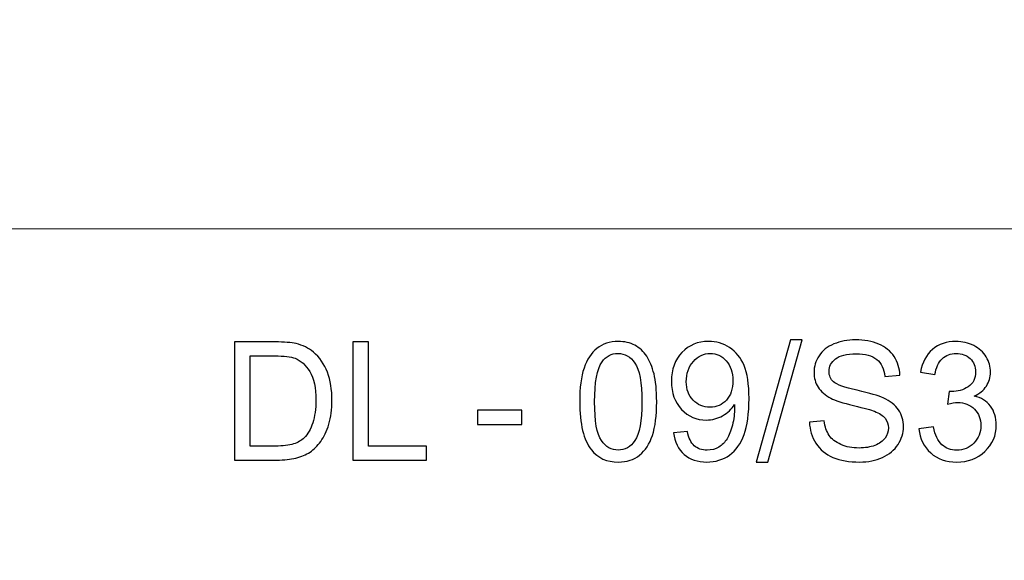
# Model space of a CAD drawing. Units: millimetres. Extents: x -148 to 148, y -105 to 105.
# Drawn here: x 5 to 34, y -79 to -62 of the extents above; entities that cross this region are included whole.
import ezdxf

# ---------------------------------------------------------------- set-up
doc = ezdxf.new("R2010")
doc.units = ezdxf.units.MM
doc.header["$MEASUREMENT"] = 0
doc.layers.add('Layer 1', color=7, linetype='Continuous')

msp = doc.modelspace()

# ---------------------------------------------------------------- linework, layer by layer
at = {"layer": 'Layer 1', "color": 250, "lineweight": 15}
for points, knots in [([(141.5001, 85.0001), (141.5001, 85.0001), (141.5001, -98.0001), (141.5001, -98.0001), (141.5001, -98.0001), (141.5001, -98.0001), (-141.5001, -98.0001), (-141.5001, -98.0001), (-141.5001, -98.0001), (-141.5001, -98.0001), (-141.5001, 85.0001), (-141.5001, 85.0001), (-141.5001, 85.0001), (-141.5001, 85.0001), (141.5001, 85.0001), (141.5001, 85.0001)], [0, 0, 0, 0, 0.25, 0.25, 0.25, 0.25, 0.5, 0.5, 0.5, 0.5, 0.75, 0.75, 0.75, 0.75, 1, 1, 1, 1]), ([(141.5001, -68.694), (141.5001, -68.694), (-21.6408, -68.694), (-21.6408, -68.694), (-21.6408, -68.694), (-21.6408, -68.694), (-21.6408, -98.0001), (-21.6408, -98.0001)], [0, 0, 0, 0, 0.5, 0.5, 0.5, 0.5, 1, 1, 1, 1])]:
    msp.add_open_spline(points, degree=3, knots=knots, dxfattribs=at)
at = {"layer": 'Layer 1', "color": 51}
for points, knots in [([(11.3119, -75.6103), (11.3119, -75.6103), (11.3119, -72.0749), (11.3119, -72.0749), (11.3119, -72.0749), (11.3119, -72.0749), (12.5294, -72.0749), (12.5294, -72.0749), (12.5294, -72.0749), (12.8043, -72.0749), (13.0142, -72.0922), (13.1591, -72.1259), (13.1591, -72.1259), (13.3616, -72.172), (13.5344, -72.2568), (13.6777, -72.3786), (13.6777, -72.3786), (13.8637, -72.5367), (14.0036, -72.7375), (14.0958, -72.9828), (14.0958, -72.9828), (14.1888, -73.2281), (14.2349, -73.508), (14.2349, -73.8232), (14.2349, -73.8232), (14.2349, -74.0916), (14.2036, -74.3295), (14.1403, -74.5369), (14.1403, -74.5369), (14.0777, -74.7443), (13.9979, -74.9164), (13.8991, -75.0522), (13.8991, -75.0522), (13.8011, -75.188), (13.6941, -75.295), (13.5772, -75.3724), (13.5772, -75.3724), (13.4612, -75.4506), (13.3204, -75.5099), (13.1558, -75.5502), (13.1558, -75.5502), (12.9903, -75.5905), (12.801, -75.6103), (12.5878, -75.6103), (12.5878, -75.6103), (12.5878, -75.6103), (11.3119, -75.6103), (11.3119, -75.6103)], [0, 0, 0, 0, 0.0833333, 0.0833333, 0.0833333, 0.0833333, 0.1666667, 0.1666667, 0.1666667, 0.1666667, 0.25, 0.25, 0.25, 0.25, 0.3333333, 0.3333333, 0.3333333, 0.3333333, 0.4166667, 0.4166667, 0.4166667, 0.4166667, 0.5, 0.5, 0.5, 0.5, 0.5833333, 0.5833333, 0.5833333, 0.5833333, 0.6666667, 0.6666667, 0.6666667, 0.6666667, 0.75, 0.75, 0.75, 0.75, 0.8333333, 0.8333333, 0.8333333, 0.8333333, 0.9166667, 0.9166667, 0.9166667, 0.9166667, 1, 1, 1, 1]), ([(14.8589, -75.6103), (14.8589, -75.6103), (14.8589, -72.0749), (14.8589, -72.0749), (14.8589, -72.0749), (14.8589, -72.0749), (15.3272, -72.0749), (15.3272, -72.0749), (15.3272, -72.0749), (15.3272, -72.0749), (15.3272, -75.193), (15.3272, -75.193), (15.3272, -75.193), (15.3272, -75.193), (17.0682, -75.193), (17.0682, -75.193), (17.0682, -75.193), (17.0682, -75.193), (17.0682, -75.6103), (17.0682, -75.6103), (17.0682, -75.6103), (17.0682, -75.6103), (14.8589, -75.6103), (14.8589, -75.6103)], [0, 0, 0, 0, 0.1666667, 0.1666667, 0.1666667, 0.1666667, 0.3333333, 0.3333333, 0.3333333, 0.3333333, 0.5, 0.5, 0.5, 0.5, 0.6666667, 0.6666667, 0.6666667, 0.6666667, 0.8333333, 0.8333333, 0.8333333, 0.8333333, 1, 1, 1, 1]), ([(21.6549, -73.8669), (21.6549, -73.4487), (21.6977, -73.112), (21.7841, -72.8577), (21.7841, -72.8577), (21.8697, -72.6025), (21.9981, -72.4058), (22.1677, -72.2675), (22.1677, -72.2675), (22.3373, -72.1292), (22.5505, -72.0601), (22.8073, -72.0601), (22.8073, -72.0601), (22.9974, -72.0601), (23.1637, -72.0987), (23.3069, -72.1753), (23.3069, -72.1753), (23.4502, -72.251), (23.5679, -72.3613), (23.6617, -72.5054), (23.6617, -72.5054), (23.7547, -72.6494), (23.828, -72.8248), (23.8807, -73.0314), (23.8807, -73.0314), (23.9342, -73.238), (23.9605, -73.5162), (23.9605, -73.8669), (23.9605, -73.8669), (23.9605, -74.2817), (23.9177, -74.6159), (23.8329, -74.8711), (23.8329, -74.8711), (23.7473, -75.1263), (23.6197, -75.323), (23.4502, -75.4621), (23.4502, -75.4621), (23.2806, -75.6012), (23.0666, -75.6704), (22.8073, -75.6704), (22.8073, -75.6704), (22.4665, -75.6704), (22.199, -75.5486), (22.0047, -75.3041), (22.0047, -75.3041), (21.7718, -75.0102), (21.6549, -74.5303), (21.6549, -73.8669)], [0, 0, 0, 0, 0.0833333, 0.0833333, 0.0833333, 0.0833333, 0.1666667, 0.1666667, 0.1666667, 0.1666667, 0.25, 0.25, 0.25, 0.25, 0.3333333, 0.3333333, 0.3333333, 0.3333333, 0.4166667, 0.4166667, 0.4166667, 0.4166667, 0.5, 0.5, 0.5, 0.5, 0.5833333, 0.5833333, 0.5833333, 0.5833333, 0.6666667, 0.6666667, 0.6666667, 0.6666667, 0.75, 0.75, 0.75, 0.75, 0.8333333, 0.8333333, 0.8333333, 0.8333333, 0.9166667, 0.9166667, 0.9166667, 0.9166667, 1, 1, 1, 1]), ([(24.4668, -74.7929), (24.4668, -74.7929), (24.8841, -74.7542), (24.8841, -74.7542), (24.8841, -74.7542), (24.9195, -74.9501), (24.987, -75.0925), (25.0866, -75.1814), (25.0866, -75.1814), (25.1862, -75.2695), (25.3138, -75.314), (25.4702, -75.314), (25.4702, -75.314), (25.6036, -75.314), (25.7205, -75.2835), (25.8209, -75.2218), (25.8209, -75.2218), (25.9213, -75.1609), (26.0036, -75.0794), (26.0678, -74.9773), (26.0678, -74.9773), (26.1328, -74.8752), (26.1864, -74.7369), (26.23, -74.5641), (26.23, -74.5641), (26.2728, -74.3904), (26.295, -74.2134), (26.295, -74.0331), (26.295, -74.0331), (26.295, -74.0142), (26.2942, -73.9846), (26.2925, -73.9467), (26.2925, -73.9467), (26.2053, -74.0842), (26.0868, -74.197), (25.9369, -74.2826), (25.9369, -74.2826), (25.7863, -74.369), (25.6233, -74.4118), (25.4488, -74.4118), (25.4488, -74.4118), (25.1558, -74.4118), (24.908, -74.3056), (24.7055, -74.0932), (24.7055, -74.0932), (24.503, -73.8809), (24.4018, -73.6018), (24.4018, -73.2544), (24.4018, -73.2544), (24.4018, -72.8956), (24.5071, -72.6074), (24.7187, -72.3885), (24.7187, -72.3885), (24.9302, -72.1695), (25.1953, -72.0601), (25.5138, -72.0601), (25.5138, -72.0601), (25.7435, -72.0601), (25.9534, -72.1226), (26.1444, -72.2461), (26.1444, -72.2461), (26.3345, -72.3696), (26.4794, -72.5465), (26.5782, -72.7754), (26.5782, -72.7754), (26.677, -73.0042), (26.7263, -73.3359), (26.7263, -73.7706), (26.7263, -73.7706), (26.7263, -74.2216), (26.6778, -74.5814), (26.5798, -74.8497), (26.5798, -74.8497), (26.481, -75.1172), (26.3353, -75.3206), (26.1419, -75.4605), (26.1419, -75.4605), (25.9476, -75.6004), (25.7213, -75.6704), (25.4603, -75.6704), (25.4603, -75.6704), (25.1838, -75.6704), (24.9582, -75.5938), (24.7829, -75.4399), (24.7829, -75.4399), (24.6076, -75.2868), (24.5022, -75.0711), (24.4668, -74.7929)], [0, 0, 0, 0, 0.0454545, 0.0454545, 0.0454545, 0.0454545, 0.0909091, 0.0909091, 0.0909091, 0.0909091, 0.1363636, 0.1363636, 0.1363636, 0.1363636, 0.1818182, 0.1818182, 0.1818182, 0.1818182, 0.2272727, 0.2272727, 0.2272727, 0.2272727, 0.2727273, 0.2727273, 0.2727273, 0.2727273, 0.3181818, 0.3181818, 0.3181818, 0.3181818, 0.3636364, 0.3636364, 0.3636364, 0.3636364, 0.4090909, 0.4090909, 0.4090909, 0.4090909, 0.4545455, 0.4545455, 0.4545455, 0.4545455, 0.5, 0.5, 0.5, 0.5, 0.5454545, 0.5454545, 0.5454545, 0.5454545, 0.5909091, 0.5909091, 0.5909091, 0.5909091, 0.6363636, 0.6363636, 0.6363636, 0.6363636, 0.6818182, 0.6818182, 0.6818182, 0.6818182, 0.7272727, 0.7272727, 0.7272727, 0.7272727, 0.7727273, 0.7727273, 0.7727273, 0.7727273, 0.8181818, 0.8181818, 0.8181818, 0.8181818, 0.8636364, 0.8636364, 0.8636364, 0.8636364, 0.9090909, 0.9090909, 0.9090909, 0.9090909, 0.9545455, 0.9545455, 0.9545455, 0.9545455, 1, 1, 1, 1]), ([(26.9437, -75.6704), (26.9437, -75.6704), (27.9685, -72.0148), (27.9685, -72.0148), (27.9685, -72.0148), (27.9685, -72.0148), (28.3159, -72.0148), (28.3159, -72.0148), (28.3159, -72.0148), (28.3159, -72.0148), (27.2935, -75.6704), (27.2935, -75.6704), (27.2935, -75.6704), (27.2935, -75.6704), (26.9437, -75.6704), (26.9437, -75.6704)], [0, 0, 0, 0, 0.25, 0.25, 0.25, 0.25, 0.5, 0.5, 0.5, 0.5, 0.75, 0.75, 0.75, 0.75, 1, 1, 1, 1]), ([(28.5382, -74.4744), (28.5382, -74.4744), (28.9794, -74.4357), (28.9794, -74.4357), (28.9794, -74.4357), (28.9999, -74.6126), (29.0485, -74.7575), (29.1251, -74.8711), (29.1251, -74.8711), (29.2016, -74.9847), (29.3201, -75.0761), (29.4807, -75.146), (29.4807, -75.146), (29.6412, -75.216), (29.8223, -75.2506), (30.0231, -75.2506), (30.0231, -75.2506), (30.2017, -75.2506), (30.359, -75.2242), (30.4956, -75.1716), (30.4956, -75.1716), (30.6322, -75.1181), (30.7343, -75.0456), (30.801, -74.9534), (30.801, -74.9534), (30.8677, -74.8604), (30.9014, -74.76), (30.9014, -74.6505), (30.9014, -74.6505), (30.9014, -74.5394), (30.8693, -74.4431), (30.8043, -74.3599), (30.8043, -74.3599), (30.7401, -74.2768), (30.6339, -74.2077), (30.4865, -74.1517), (30.4865, -74.1517), (30.3911, -74.1146), (30.182, -74.057), (29.8568, -73.9788), (29.8568, -73.9788), (29.5325, -73.9006), (29.3045, -73.8274), (29.1744, -73.7582), (29.1744, -73.7582), (29.0057, -73.6701), (28.8798, -73.5598), (28.7966, -73.429), (28.7966, -73.429), (28.7143, -73.2981), (28.6731, -73.1516), (28.6731, -72.9886), (28.6731, -72.9886), (28.6731, -72.8108), (28.7234, -72.6437), (28.8246, -72.4889), (28.8246, -72.4889), (28.9259, -72.3333), (29.074, -72.2156), (29.2683, -72.135), (29.2683, -72.135), (29.4634, -72.0551), (29.679, -72.0148), (29.9169, -72.0148), (29.9169, -72.0148), (30.1795, -72.0148), (30.41, -72.0568), (30.6108, -72.1415), (30.6108, -72.1415), (30.8109, -72.2255), (30.9648, -72.3498), (31.0726, -72.5136), (31.0726, -72.5136), (31.1796, -72.6774), (31.2381, -72.8634), (31.2463, -73.0709), (31.2463, -73.0709), (31.2463, -73.0709), (30.7977, -73.1046), (30.7977, -73.1046), (30.7977, -73.1046), (30.773, -72.8816), (30.6915, -72.712), (30.5524, -72.5984), (30.5524, -72.5984), (30.4133, -72.484), (30.2083, -72.4272), (29.9367, -72.4272), (29.9367, -72.4272), (29.6535, -72.4272), (29.4477, -72.479), (29.3177, -72.5828), (29.3177, -72.5828), (29.1884, -72.6865), (29.1234, -72.8116), (29.1234, -72.9573), (29.1234, -72.9573), (29.1234, -73.0849), (29.1695, -73.1894), (29.2609, -73.2709), (29.2609, -73.2709), (29.3514, -73.3532), (29.586, -73.4372), (29.9663, -73.5228), (29.9663, -73.5228), (30.3466, -73.6092), (30.6075, -73.6841), (30.7491, -73.7483), (30.7491, -73.7483), (30.9549, -73.8438), (31.1072, -73.964), (31.2052, -74.1089), (31.2052, -74.1089), (31.3031, -74.2546), (31.3517, -74.4225), (31.3517, -74.6118), (31.3517, -74.6118), (31.3517, -74.8003), (31.2982, -74.9773), (31.1903, -75.1436), (31.1903, -75.1436), (31.0825, -75.3099), (30.9278, -75.4391), (30.7261, -75.5321), (30.7261, -75.5321), (30.5244, -75.6243), (30.2972, -75.6704), (30.0453, -75.6704), (30.0453, -75.6704), (29.7251, -75.6704), (29.4568, -75.6243), (29.2411, -75.5305), (29.2411, -75.5305), (29.0246, -75.4374), (28.8551, -75.2975), (28.7316, -75.1098), (28.7316, -75.1098), (28.6089, -74.923), (28.5439, -74.7106), (28.5382, -74.4744)], [0, 0, 0, 0, 0.0285714, 0.0285714, 0.0285714, 0.0285714, 0.0571429, 0.0571429, 0.0571429, 0.0571429, 0.0857143, 0.0857143, 0.0857143, 0.0857143, 0.1142857, 0.1142857, 0.1142857, 0.1142857, 0.1428571, 0.1428571, 0.1428571, 0.1428571, 0.1714286, 0.1714286, 0.1714286, 0.1714286, 0.2, 0.2, 0.2, 0.2, 0.2285714, 0.2285714, 0.2285714, 0.2285714, 0.2571429, 0.2571429, 0.2571429, 0.2571429, 0.2857143, 0.2857143, 0.2857143, 0.2857143, 0.3142857, 0.3142857, 0.3142857, 0.3142857, 0.3428571, 0.3428571, 0.3428571, 0.3428571, 0.3714286, 0.3714286, 0.3714286, 0.3714286, 0.4, 0.4, 0.4, 0.4, 0.4285714, 0.4285714, 0.4285714, 0.4285714, 0.4571429, 0.4571429, 0.4571429, 0.4571429, 0.4857143, 0.4857143, 0.4857143, 0.4857143, 0.5142857, 0.5142857, 0.5142857, 0.5142857, 0.5428571, 0.5428571, 0.5428571, 0.5428571, 0.5714286, 0.5714286, 0.5714286, 0.5714286, 0.6, 0.6, 0.6, 0.6, 0.6285714, 0.6285714, 0.6285714, 0.6285714, 0.6571429, 0.6571429, 0.6571429, 0.6571429, 0.6857143, 0.6857143, 0.6857143, 0.6857143, 0.7142857, 0.7142857, 0.7142857, 0.7142857, 0.7428571, 0.7428571, 0.7428571, 0.7428571, 0.7714286, 0.7714286, 0.7714286, 0.7714286, 0.8, 0.8, 0.8, 0.8, 0.8285714, 0.8285714, 0.8285714, 0.8285714, 0.8571429, 0.8571429, 0.8571429, 0.8571429, 0.8857143, 0.8857143, 0.8857143, 0.8857143, 0.9142857, 0.9142857, 0.9142857, 0.9142857, 0.9428571, 0.9428571, 0.9428571, 0.9428571, 0.9714286, 0.9714286, 0.9714286, 0.9714286, 1, 1, 1, 1]), ([(31.8175, -74.6768), (31.8175, -74.6768), (32.2513, -74.6192), (32.2513, -74.6192), (32.2513, -74.6192), (32.3015, -74.8653), (32.3863, -75.0423), (32.5057, -75.151), (32.5057, -75.151), (32.6259, -75.2596), (32.7716, -75.314), (32.9436, -75.314), (32.9436, -75.314), (33.1477, -75.314), (33.3206, -75.2432), (33.4614, -75.1016), (33.4614, -75.1016), (33.6013, -74.96), (33.6721, -74.7847), (33.6721, -74.5756), (33.6721, -74.5756), (33.6721, -74.3764), (33.6071, -74.2118), (33.477, -74.0825), (33.477, -74.0825), (33.3461, -73.9533), (33.1807, -73.8883), (32.9798, -73.8883), (32.9798, -73.8883), (32.8975, -73.8883), (32.7954, -73.9047), (32.6736, -73.9368), (32.6736, -73.9368), (32.6736, -73.9368), (32.7222, -73.5557), (32.7222, -73.5557), (32.7222, -73.5557), (32.751, -73.559), (32.774, -73.5607), (32.7921, -73.5607), (32.7921, -73.5607), (32.9765, -73.5607), (33.1428, -73.5121), (33.291, -73.4158), (33.291, -73.4158), (33.4391, -73.3195), (33.5132, -73.1705), (33.5132, -72.9696), (33.5132, -72.9696), (33.5132, -72.8108), (33.4589, -72.6782), (33.3511, -72.5745), (33.3511, -72.5745), (33.2432, -72.47), (33.1041, -72.4173), (32.9337, -72.4173), (32.9337, -72.4173), (32.765, -72.4173), (32.6242, -72.4708), (32.5123, -72.5762), (32.5123, -72.5762), (32.3995, -72.6824), (32.3271, -72.842), (32.295, -73.0544), (32.295, -73.0544), (32.295, -73.0544), (31.8612, -72.977), (31.8612, -72.977), (31.8612, -72.977), (31.9138, -72.6856), (32.0348, -72.4601), (32.2225, -72.3004), (32.2225, -72.3004), (32.411, -72.1407), (32.6448, -72.0601), (32.9247, -72.0601), (32.9247, -72.0601), (33.1173, -72.0601), (33.2951, -72.102), (33.4572, -72.1843), (33.4572, -72.1843), (33.6194, -72.2675), (33.7437, -72.3803), (33.8301, -72.5235), (33.8301, -72.5235), (33.9157, -72.6667), (33.9594, -72.8182), (33.9594, -72.9795), (33.9594, -72.9795), (33.9594, -73.1318), (33.9182, -73.2709), (33.8359, -73.3968), (33.8359, -73.3968), (33.7536, -73.522), (33.6326, -73.6216), (33.4721, -73.6957), (33.4721, -73.6957), (33.6811, -73.7434), (33.8433, -73.8438), (33.9594, -73.9961), (33.9594, -73.9961), (34.0746, -74.1476), (34.1322, -74.3377), (34.1322, -74.5657), (34.1322, -74.5657), (34.1322, -74.8744), (34.0203, -75.1362), (33.7947, -75.351), (33.7947, -75.351), (33.57, -75.5658), (33.2852, -75.6729), (32.9411, -75.6729), (32.9411, -75.6729), (32.6308, -75.6729), (32.3732, -75.5807), (32.1682, -75.3955), (32.1682, -75.3955), (31.9632, -75.2111), (31.8463, -74.9715), (31.8175, -74.6768)], [0, 0, 0, 0, 0.0333333, 0.0333333, 0.0333333, 0.0333333, 0.0666667, 0.0666667, 0.0666667, 0.0666667, 0.1, 0.1, 0.1, 0.1, 0.1333333, 0.1333333, 0.1333333, 0.1333333, 0.1666667, 0.1666667, 0.1666667, 0.1666667, 0.2, 0.2, 0.2, 0.2, 0.2333333, 0.2333333, 0.2333333, 0.2333333, 0.2666667, 0.2666667, 0.2666667, 0.2666667, 0.3, 0.3, 0.3, 0.3, 0.3333333, 0.3333333, 0.3333333, 0.3333333, 0.3666667, 0.3666667, 0.3666667, 0.3666667, 0.4, 0.4, 0.4, 0.4, 0.4333333, 0.4333333, 0.4333333, 0.4333333, 0.4666667, 0.4666667, 0.4666667, 0.4666667, 0.5, 0.5, 0.5, 0.5, 0.5333333, 0.5333333, 0.5333333, 0.5333333, 0.5666667, 0.5666667, 0.5666667, 0.5666667, 0.6, 0.6, 0.6, 0.6, 0.6333333, 0.6333333, 0.6333333, 0.6333333, 0.6666667, 0.6666667, 0.6666667, 0.6666667, 0.7, 0.7, 0.7, 0.7, 0.7333333, 0.7333333, 0.7333333, 0.7333333, 0.7666667, 0.7666667, 0.7666667, 0.7666667, 0.8, 0.8, 0.8, 0.8, 0.8333333, 0.8333333, 0.8333333, 0.8333333, 0.8666667, 0.8666667, 0.8666667, 0.8666667, 0.9, 0.9, 0.9, 0.9, 0.9333333, 0.9333333, 0.9333333, 0.9333333, 0.9666667, 0.9666667, 0.9666667, 0.9666667, 1, 1, 1, 1]), ([(11.7795, -75.193), (11.7795, -75.193), (12.5343, -75.193), (12.5343, -75.193), (12.5343, -75.193), (12.7672, -75.193), (12.9508, -75.1716), (13.0833, -75.1279), (13.0833, -75.1279), (13.2159, -75.0843), (13.3212, -75.0234), (13.4003, -74.9444), (13.4003, -74.9444), (13.5114, -74.8341), (13.5978, -74.6843), (13.6595, -74.4974), (13.6595, -74.4974), (13.7213, -74.3097), (13.7526, -74.0834), (13.7526, -73.8158), (13.7526, -73.8158), (13.7526, -73.4462), (13.6916, -73.1623), (13.5706, -72.9639), (13.5706, -72.9639), (13.4488, -72.7647), (13.3015, -72.6321), (13.1278, -72.5646), (13.1278, -72.5646), (13.0027, -72.5161), (12.8002, -72.4922), (12.5228, -72.4922), (12.5228, -72.4922), (12.5228, -72.4922), (11.7795, -72.4922), (11.7795, -72.4922), (11.7795, -72.4922), (11.7795, -72.4922), (11.7795, -75.193), (11.7795, -75.193)], [0, 0, 0, 0, 0.1, 0.1, 0.1, 0.1, 0.2, 0.2, 0.2, 0.2, 0.3, 0.3, 0.3, 0.3, 0.4, 0.4, 0.4, 0.4, 0.5, 0.5, 0.5, 0.5, 0.6, 0.6, 0.6, 0.6, 0.7, 0.7, 0.7, 0.7, 0.8, 0.8, 0.8, 0.8, 0.9, 0.9, 0.9, 0.9, 1, 1, 1, 1]), ([(22.101, -73.8669), (22.101, -74.4472), (22.1693, -74.8332), (22.3052, -75.0259), (22.3052, -75.0259), (22.441, -75.2177), (22.6081, -75.314), (22.8073, -75.314), (22.8073, -75.314), (23.0073, -75.314), (23.1744, -75.2168), (23.3102, -75.0242), (23.3102, -75.0242), (23.446, -74.8316), (23.5144, -74.4455), (23.5144, -73.8669), (23.5144, -73.8669), (23.5144, -73.2849), (23.446, -72.898), (23.3102, -72.707), (23.3102, -72.707), (23.1744, -72.5153), (23.0057, -72.4198), (22.8032, -72.4198), (22.8032, -72.4198), (22.6031, -72.4198), (22.4443, -72.5046), (22.3249, -72.6733), (22.3249, -72.6733), (22.1759, -72.8881), (22.101, -73.2865), (22.101, -73.8669)], [0, 0, 0, 0, 0.125, 0.125, 0.125, 0.125, 0.25, 0.25, 0.25, 0.25, 0.375, 0.375, 0.375, 0.375, 0.5, 0.5, 0.5, 0.5, 0.625, 0.625, 0.625, 0.625, 0.75, 0.75, 0.75, 0.75, 0.875, 0.875, 0.875, 0.875, 1, 1, 1, 1]), ([(26.244, -73.2322), (26.244, -72.9836), (26.1781, -72.7852), (26.0456, -72.6396), (26.0456, -72.6396), (25.9122, -72.493), (25.7534, -72.4198), (25.5665, -72.4198), (25.5665, -72.4198), (25.3739, -72.4198), (25.206, -72.4988), (25.0628, -72.656), (25.0628, -72.656), (24.9195, -72.8141), (24.8479, -73.0182), (24.8479, -73.2684), (24.8479, -73.2684), (24.8479, -73.494), (24.9162, -73.6767), (25.0521, -73.8175), (25.0521, -73.8175), (25.1879, -73.9582), (25.355, -74.0282), (25.5542, -74.0282), (25.5542, -74.0282), (25.7558, -74.0282), (25.9205, -73.9582), (26.0497, -73.8175), (26.0497, -73.8175), (26.1798, -73.6767), (26.244, -73.4816), (26.244, -73.2322)], [0, 0, 0, 0, 0.125, 0.125, 0.125, 0.125, 0.25, 0.25, 0.25, 0.25, 0.375, 0.375, 0.375, 0.375, 0.5, 0.5, 0.5, 0.5, 0.625, 0.625, 0.625, 0.625, 0.75, 0.75, 0.75, 0.75, 0.875, 0.875, 0.875, 0.875, 1, 1, 1, 1]), ([(18.5894, -74.5493), (18.5894, -74.5493), (18.5894, -74.113), (18.5894, -74.113), (18.5894, -74.113), (18.5894, -74.113), (19.9237, -74.113), (19.9237, -74.113), (19.9237, -74.113), (19.9237, -74.113), (19.9237, -74.5493), (19.9237, -74.5493), (19.9237, -74.5493), (19.9237, -74.5493), (18.5894, -74.5493), (18.5894, -74.5493)], [0, 0, 0, 0, 0.25, 0.25, 0.25, 0.25, 0.5, 0.5, 0.5, 0.5, 0.75, 0.75, 0.75, 0.75, 1, 1, 1, 1])]:
    msp.add_open_spline(points, degree=3, knots=knots, dxfattribs=at)

doc.saveas('drawing.dxf')
